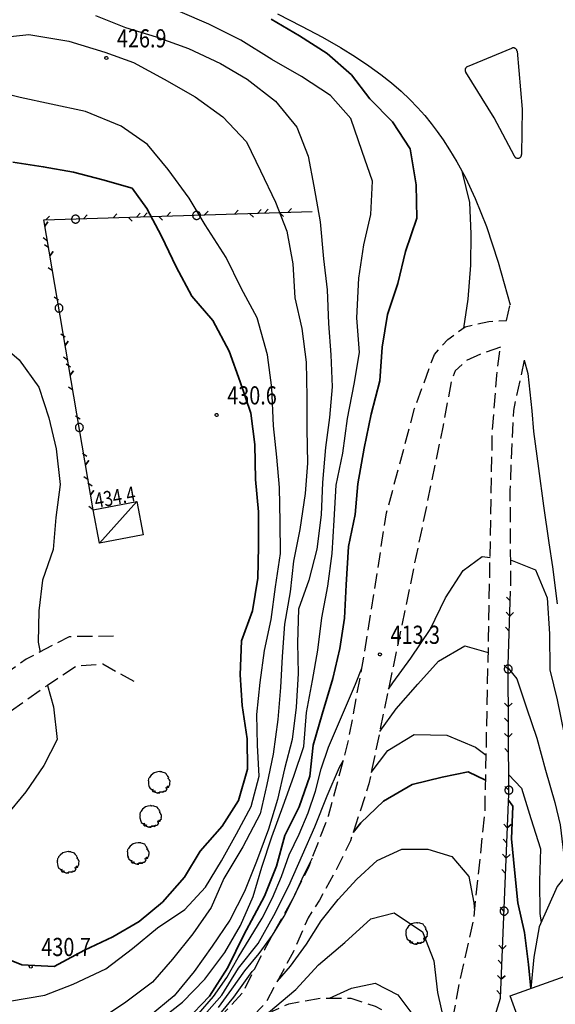
# Model space of a CAD drawing. Units: millimetres. Extents: x 1518419 to 1520897, y 5074140 to 5076507.
# Drawn here: x 1519063 to 1519134, y 5074441 to 5074571 of the extents above; entities that cross this region are included whole.
import ezdxf

# ---------------------------------------------------------------- set-up
doc = ezdxf.new("R2010")
doc.units = ezdxf.units.MM
doc.linetypes.add('1003', pattern=[5.6, 2, -0.8, 2, -0.8])
doc.linetypes.add('5007', pattern=[8, 1, 1, 1, 2.5, 2.5])
for name, color, linetype in [('A_ALBERO', 250, 'Continuous'), ('A_CDL_secondarie', 250, 'Continuous'), ('A_edificio_BOX_TETTOIE', 250, 'Continuous'), ('A_edificio_RESIDEN', 250, 'Continuous'), ('A_limprop_SIEPI', 250, '5007'), ('A_PQgronda', 250, 'Continuous'), ('A_PQTerra', 250, 'Continuous'), ('AS_strade principali', 250, 'Continuous'), ('AS_strade secondarie', 250, '1003'), ('AS_vialetti pedonali', 250, 'Continuous')]:
    doc.layers.add(name, color=color, linetype=linetype)
doc.layers.add('A_CDL_principali', color=250, linetype='Continuous', lineweight=35)
doc.styles.add('Style01', font='Romans', dxfattribs={"height": 0.2})

# ---------------------------------------------------------------- blocks, each defined once
blk = doc.blocks.new('6A100000')
for p, q in [((-0.1, 0.019), (-0.068, 0.075)), ((-0.095, -0.036), (-0.1, 0.019)), ((-0.068, 0.075), (-0.02, 0.097)), ((-0.02, 0.097), (0.036, 0.093)), ((0.036, 0.093), (0.08, 0.06)), ((0.08, 0.06), (0.099, 0.003)), ((0.099, 0.003), (0.085, -0.049)), ((-0.06, -0.08), (-0.095, -0.036)), ((-0.002, -0.099), (-0.06, -0.08)), ((0.048, -0.085), (-0.002, -0.099)), ((0.085, -0.049), (0.048, -0.085))]:
    blk.add_line(p, q)
blk = doc.blocks.new('1_SIESX')
blk.add_line((0, 0), (0.25, 0.25))
blk = doc.blocks.new('1_SIEDX')
for p, q in [((0, 0), (0.25, -0.25)), ((0.25, -0.25), (0, 0))]:
    blk.add_line(p, q)
blk = doc.blocks.new('CERVUO')
for p, q in [((-0.257, 0.033), (-0.259, 0.004)), ((-0.259, 0.004), (-0.259, -0.025)), ((-0.25, 0.061), (-0.257, 0.033)), ((-0.241, 0.089), (-0.25, 0.061)), ((-0.228, 0.115), (-0.241, 0.089)), ((-0.213, 0.14), (-0.228, 0.115)), ((-0.195, 0.162), (-0.213, 0.14)), ((-0.175, 0.183), (-0.195, 0.162)), ((-0.153, 0.202), (-0.175, 0.183)), ((-0.128, 0.218), (-0.153, 0.202)), ((-0.103, 0.231), (-0.128, 0.218)), ((-0.076, 0.241), (-0.103, 0.231)), ((-0.047, 0.248), (-0.076, 0.241)), ((-0.019, 0.252), (-0.047, 0.248)), ((0.01, 0.253), (-0.019, 0.252)), ((0.039, 0.25), (0.01, 0.253)), ((0.068, 0.245), (0.039, 0.25)), ((0.095, 0.236), (0.068, 0.245)), ((0.122, 0.225), (0.095, 0.236)), ((0.147, 0.21), (0.122, 0.225)), ((0.17, 0.193), (0.147, 0.21)), ((0.192, 0.173), (0.17, 0.193)), ((0.211, 0.152), (0.192, 0.173)), ((0.227, 0.127), (0.211, 0.152)), ((0.241, 0.102), (0.227, 0.127)), ((0.252, 0.076), (0.241, 0.102)), ((0.259, 0.047), (0.252, 0.076)), ((0.265, 0.019), (0.259, 0.047)), ((0.266, -0.01), (0.265, 0.019)), ((-0.259, -0.025), (-0.257, -0.054)), ((-0.257, -0.054), (-0.25, -0.082)), ((-0.25, -0.082), (-0.241, -0.109)), ((-0.241, -0.109), (-0.228, -0.136)), ((-0.228, -0.136), (-0.213, -0.16)), ((-0.213, -0.16), (-0.195, -0.183)), ((-0.195, -0.183), (-0.175, -0.203)), ((-0.175, -0.203), (-0.153, -0.222)), ((-0.153, -0.222), (-0.128, -0.238)), ((-0.128, -0.238), (-0.103, -0.251)), ((-0.103, -0.251), (-0.076, -0.261)), ((-0.076, -0.261), (-0.047, -0.269)), ((-0.047, -0.269), (-0.019, -0.272)), ((-0.019, -0.272), (0.01, -0.273)), ((0.01, -0.273), (0.039, -0.27)), ((0.039, -0.27), (0.068, -0.265)), ((0.068, -0.265), (0.095, -0.257)), ((0.095, -0.257), (0.122, -0.245)), ((0.122, -0.245), (0.147, -0.231)), ((0.147, -0.231), (0.17, -0.213)), ((0.17, -0.213), (0.192, -0.193)), ((0.192, -0.193), (0.211, -0.171)), ((0.211, -0.171), (0.227, -0.148)), ((0.227, -0.148), (0.241, -0.122)), ((0.241, -0.122), (0.252, -0.095)), ((0.252, -0.095), (0.259, -0.068)), ((0.259, -0.068), (0.265, -0.039)), ((0.265, -0.039), (0.266, -0.01))]:
    blk.add_line(p, q)
blk = doc.blocks.new('ALBERO1')
for p, q in [((-1.2, 4.53), (-2.26, 4.21)), ((-0.04, 4.72), (-1.2, 4.53)), ((-0.04, 4.84), (-0.04, 4.78)), ((0.01, 4.84), (-0.04, 4.84)), ((0.01, 4.65), (-0.04, 4.72)), ((0.01, 4.78), (0.01, 4.84)), ((0.38, 4.72), (0.01, 4.65)), ((0.49, 4.59), (0.38, 4.72)), ((1.18, 4.65), (0.49, 4.59)), ((1.34, 4.53), (1.18, 4.65)), ((2.87, 4.09), (1.34, 4.53)), ((-4.64, 1.38), (-4.86, 0.87)), ((-4.86, 0.87), (-4.64, 0.68)), ((-4.64, 0.68), (-4.75, 0.18)), ((-4.75, 0.18), (-4.7, -0.89)), ((-4.59, 1.69), (-4.64, 1.57)), ((-4.64, 1.57), (-4.64, 1.38)), ((-4.38, 2.01), (-4.59, 1.69)), ((-4.17, 2.13), (-4.38, 2.01)), ((-3.54, 3.14), (-4.17, 2.39)), ((-4.17, 2.39), (-4.17, 2.13)), ((-2.26, 4.21), (-3.54, 3.14)), ((3.24, 3.52), (2.87, 4.09)), ((3.4, 3.2), (3.24, 3.52)), ((3.88, 2.76), (3.4, 3.2)), ((3.72, 2.51), (3.88, 2.76)), ((4.2, 2.2), (3.72, 2.51)), ((3.98, 1.63), (3.98, 2.01)), ((3.98, 2.01), (4.09, 1.76)), ((4.25, 1.57), (3.98, 1.63)), ((4.09, 1.76), (4.2, 2.2)), ((4.09, 1.44), (4.25, 1.57)), ((4.51, 1.13), (4.09, 1.44)), ((4.51, 0.87), (4.51, 1.13)), ((4.83, 0.68), (4.51, 0.87)), ((4.78, -0.45), (4.83, 0.68)), ((-4.7, -0.89), (-4.49, -1.02)), ((-4.49, -1.02), (-4.64, -1.08)), ((-4.64, -1.08), (-4.59, -1.33)), ((-4.59, -1.33), (-4.33, -1.4)), ((-4.33, -1.4), (-4.49, -1.46)), ((-4.49, -1.46), (-4.49, -1.65)), ((-4.49, -1.65), (-4.33, -2.03)), ((-4.33, -2.03), (-4.17, -2.47)), ((-4.17, -2.47), (-4.17, -2.59)), ((-4.17, -2.59), (-3.38, -3.03)), ((-3.38, -3.03), (-3.43, -3.16)), ((-3.43, -3.16), (-3.11, -3.35)), ((-3.11, -3.35), (-3.16, -3.16)), ((-3.16, -3.16), (-2.63, -3.16)), ((-2.95, -3.35), (-3.11, -3.66)), ((-3.11, -3.66), (-2.79, -4.04)), ((-2.63, -3.16), (-2.95, -3.35)), ((-2.79, -4.04), (-2.48, -3.6)), ((-2.42, -3.79), (-2.74, -4.11)), ((-2.74, -4.11), (-2.21, -4.17)), ((-2.48, -3.6), (-2.42, -3.79)), ((-2.32, -3.92), (-2, -3.85)), ((-2.21, -4.17), (-2.32, -3.92)), ((-2, -3.85), (-1.79, -3.73)), ((-1.79, -3.73), (-1.94, -4.29)), ((-1.94, -4.29), (-1.36, -4.48)), ((0.17, -4.29), (0.44, -4.23)), ((0.28, -4.67), (0.17, -4.29)), ((0.38, -4.29), (1.28, -4.23)), ((0.81, -4.29), (0.38, -4.29)), ((0.44, -4.23), (0.65, -3.92)), ((0.65, -3.92), (0.81, -4.29)), ((1.28, -4.23), (1.6, -4.04)), ((1.71, -4.17), (1.5, -4.36)), ((1.5, -4.36), (1.97, -4.23)), ((1.6, -4.04), (1.71, -4.17)), ((1.97, -4.23), (2.03, -3.85)), ((2.03, -3.85), (2.29, -3.79)), ((2.29, -3.79), (2.29, -4.04)), ((2.29, -4.04), (2.66, -3.85)), ((2.66, -3.85), (3.14, -3.54)), ((2.98, -2.4), (3.4, -2.22)), ((3.24, -2.59), (2.98, -2.4)), ((3.14, -3.54), (3.56, -2.97)), ((3.19, -2.09), (3.67, -1.84)), ((3.4, -2.22), (3.19, -2.09)), ((3.45, -2.72), (3.24, -2.59)), ((3.4, -2.91), (3.45, -2.72)), ((3.56, -2.97), (3.4, -2.91)), ((3.67, -1.84), (3.56, -1.77)), ((3.56, -1.77), (4.04, -1.77)), ((4.04, -1.77), (3.56, -2.15)), ((3.56, -2.15), (4.25, -2.09)), ((4.25, -1.84), (4.46, -1.33)), ((4.25, -2.09), (4.25, -1.84)), ((4.46, -1.33), (4.73, -1.14)), ((4.51, -0.64), (4.78, -0.45)), ((4.67, -0.64), (4.51, -0.64)), ((4.73, -1.14), (4.67, -0.64)), ((-1.36, -4.48), (-1, -4.67)), ((-1, -4.67), (-0.88, -4.61)), ((-0.88, -4.61), (-0.52, -4.74)), ((-0.52, -4.74), (-0.52, -4.42)), ((-0.52, -4.42), (-0.31, -4.55)), ((-0.31, -4.55), (-0.31, -4.74)), ((-0.31, -4.74), (0.28, -4.67))]:
    blk.add_line(p, q)

msp = doc.modelspace()

# ---------------------------------------------------------------- linework, layer by layer
at = {"layer": 'A_CDL_principali', "linetype": 'Continuous', "flags": 128}
for points in [[(1519084.87, 5074438.6), (1519088.02, 5074441.85), (1519090.45, 5074445.66), (1519092.54, 5074449.97), (1519095.26, 5074455.05), (1519096.85, 5074459.01), (1519097.95, 5074463.07), (1519099.88, 5074466.85), (1519101.29, 5074470.91), (1519101.72, 5074475.02), (1519102.89, 5074479.12), (1519104.29, 5074483.8), (1519105.25, 5074487.76), (1519105.85, 5074491.78), (1519106.07, 5074496.17), (1519106.36, 5074501.25), (1519107.24, 5074505.46), (1519107.59, 5074509.53), (1519108.44, 5074514.25), (1519109.36, 5074518.71), (1519110.53, 5074523.12), (1519110.83, 5074527.57), (1519111.54, 5074531.88), (1519112.91, 5074536.01), (1519113.91, 5074540.2), (1519115.39, 5074544.63), (1519115.3, 5074549.02), (1519114.53, 5074553.78), (1519112.17, 5074557.33), (1519109.21, 5074560.36), (1519106.78, 5074563.54), (1519103.54, 5074566.38), (1519099.9, 5074568.72), (1519096.16, 5074570.89)], [(1519062.03, 5074552.01), (1519066.04, 5074551.41), (1519070.04, 5074550.7), (1519073.92, 5074549.69), (1519077.78, 5074548.56), (1519079.74, 5074545.89), (1519081.65, 5074542.24), (1519083.61, 5074538.2), (1519085.67, 5074534.33), (1519088.46, 5074531.08), (1519090.61, 5074527.07), (1519092.07, 5074523), (1519093.46, 5074518.87), (1519094.02, 5074514.71), (1519094.07, 5074510.08), (1519094.49, 5074505.81), (1519094.49, 5074501.25), (1519094.42, 5074497.07), (1519093.71, 5074492.76), (1519092.25, 5074488.78), (1519092.07, 5074484.31), (1519092.34, 5074480.26), (1519092.99, 5074475.83), (1519093.02, 5074471.83), (1519091.85, 5074467.72), (1519089.67, 5074464.3), (1519086.77, 5074461.01), (1519084.71, 5074457.57), (1519081.81, 5074454.27), (1519078.72, 5074451.7), (1519075.24, 5074449.7), (1519071.49, 5074447.94), (1519067.48, 5074445.78), (1519063.2, 5074445.99), (1519059.18, 5074447.64)], [(1519106.99, 5074463.47), (1519108, 5074464.76), (1519111.01, 5074467.6), (1519114.78, 5074469.8), (1519118.77, 5074470.77), (1519122.21, 5074471.47), (1519124.5, 5074470.37)], [(1519127.51, 5074467.75), (1519128.09, 5074466.97), (1519127.93, 5074462.63), (1519128.33, 5074458.56), (1519128.73, 5074454.17), (1519129.65, 5074450.26), (1519130.15, 5074446.04), (1519130.46, 5074442.86)]]:
    msp.add_lwpolyline(points, dxfattribs=at)
at = {"layer": 'A_CDL_secondarie', "linetype": 'Continuous', "flags": 128}
for points in [[(1519072.96, 5074571.39), (1519076.92, 5074569.81), (1519080.96, 5074568.59), (1519085.23, 5074567.01), (1519089.45, 5074565.06), (1519093.01, 5074562.99), (1519096.74, 5074560.07), (1519099.56, 5074556.62), (1519101.06, 5074552.79), (1519101.79, 5074548.85), (1519102.63, 5074544.14), (1519103.07, 5074539.25), (1519103.58, 5074535.15), (1519103.72, 5074530.69), (1519104.04, 5074526.57), (1519104.23, 5074522.35), (1519103.87, 5074518.29), (1519103.35, 5074514.32), (1519102.96, 5074509.7), (1519102.75, 5074505.43), (1519102.19, 5074500.9), (1519101.14, 5074496.78), (1519099.77, 5074492.96), (1519099.66, 5074488.54), (1519099.74, 5074484.47), (1519099.45, 5074480.02), (1519098.93, 5074475.74), (1519097.92, 5074471.86), (1519097.01, 5074467.83), (1519095.81, 5074463.92), (1519094.23, 5074459.64), (1519092.64, 5074455.68), (1519090.72, 5074451.9), (1519088.35, 5074448.45), (1519086, 5074445.12), (1519083.36, 5074441.91), (1519080.06, 5074439.18)], [(1519081.22, 5074438.53), (1519084.43, 5074441.08), (1519087.41, 5074444.11), (1519090.04, 5074447.63), (1519092.11, 5074451.2), (1519093.8, 5074455.02), (1519094.93, 5074458.88), (1519096.27, 5074462.89), (1519097.76, 5074467), (1519099.15, 5074470.93), (1519100.48, 5074474.82), (1519100.85, 5074479.32), (1519101.61, 5074483.56), (1519102.32, 5074487.55), (1519102.84, 5074491.84), (1519103.65, 5074496), (1519104.24, 5074500.33), (1519104.47, 5074504.73), (1519104.74, 5074509.37), (1519105.62, 5074513.59), (1519106.25, 5074518.16), (1519107.12, 5074522.69), (1519107.81, 5074526.88), (1519107.5, 5074531.44), (1519107.76, 5074536.7), (1519108.42, 5074541.08), (1519109.33, 5074545.11), (1519109.56, 5074549.51), (1519108.2, 5074553.44), (1519106.67, 5074557.78), (1519104.02, 5074560.81), (1519100.16, 5074563.32), (1519096.25, 5074565.58), (1519092.15, 5074568.13), (1519087.91, 5074570.26), (1519084.13, 5074571.88)], [(1519059.63, 5074568.4), (1519064.16, 5074568.9), (1519069.44, 5074568.01), (1519074.18, 5074566.54), (1519077.99, 5074565.17), (1519082.04, 5074563), (1519086.12, 5074560.65), (1519089.77, 5074557.99), (1519092.92, 5074554.68), (1519094.74, 5074550.85), (1519096.75, 5074546.74), (1519098.25, 5074542.91), (1519099.04, 5074538.58), (1519099.29, 5074534.1), (1519100.2, 5074530.06), (1519100.77, 5074525.58), (1519100.88, 5074521), (1519100.87, 5074516.75), (1519100.94, 5074512.24), (1519100.66, 5074508.23), (1519099.93, 5074503.48), (1519099.12, 5074499.32), (1519098.65, 5074495.28), (1519097.93, 5074490.97), (1519097.61, 5074486.71), (1519097.38, 5074482.63), (1519097.05, 5074478.38), (1519096.42, 5074473.8), (1519095.58, 5074469.83), (1519094.69, 5074465.92), (1519092.41, 5074461.58), (1519089.92, 5074457.4), (1519088.23, 5074453.58), (1519085.79, 5074450.08), (1519083.13, 5074446.75), (1519080.46, 5074443.72), (1519076.78, 5074440.95), (1519073.37, 5074438.68)], [(1519061.6, 5074441.18), (1519066.25, 5074441.97), (1519070.01, 5074443.42), (1519074.31, 5074445.47), (1519077.85, 5074448.14), (1519081.15, 5074450.86), (1519084.77, 5074453.28), (1519087.49, 5074456.23), (1519089.62, 5074459.72), (1519091.57, 5074463.31), (1519093.53, 5074466.89), (1519094.56, 5074470.9), (1519094.36, 5074475), (1519094.28, 5074479.07), (1519094.72, 5074483.3), (1519095.29, 5074487.52), (1519096.15, 5074491.61), (1519096.74, 5074495.94), (1519097.4, 5074500.33), (1519097.34, 5074504.52), (1519097.27, 5074509.04), (1519096.93, 5074513.03), (1519096.49, 5074517.18), (1519096.26, 5074522.22), (1519095.67, 5074526.57), (1519094.29, 5074531.44), (1519092.19, 5074535.38), (1519090.23, 5074539.42), (1519087.44, 5074543.74), (1519085.31, 5074547.24), (1519082.56, 5074551.05), (1519079.84, 5074554.35), (1519076.34, 5074556.79), (1519071.62, 5074558.7), (1519067.11, 5074559.69), (1519063.01, 5074560.55), (1519059.06, 5074561.51)], [(1519121.6, 5074530.11), (1519122.17, 5074533.9), (1519122.54, 5074538.4), (1519122.6, 5074542.57), (1519122.4, 5074546.67), (1519121.42, 5074550.66), (1519121.42, 5074550.75)], [(1519026.31, 5074528.53), (1519029.92, 5074527.99), (1519034.43, 5074528.37), (1519038.5, 5074528.76), (1519042.86, 5074529.04), (1519047.14, 5074528.84), (1519051.74, 5074529.39), (1519055.76, 5074529.86), (1519059.67, 5074528.65), (1519062.86, 5074525.89), (1519065.47, 5074522.3), (1519066.8, 5074518.25), (1519067.75, 5074514.14), (1519068.28, 5074509.42), (1519067.69, 5074505.09), (1519067.37, 5074500.84), (1519065.95, 5074496.78), (1519065.48, 5074492.74), (1519065.36, 5074488.63), (1519065.62, 5074487.31)], [(1519111.66, 5074482.4), (1519112.23, 5074483.25), (1519114.63, 5074486.51), (1519117.18, 5074490.3), (1519119.18, 5074494.45), (1519121.52, 5074498.09), (1519124.04, 5074499.95), (1519125.09, 5074499.81)], [(1519127.77, 5074499.46), (1519128.01, 5074499.42), (1519131.1, 5074498.18), (1519132.62, 5074494.47), (1519132.95, 5074489.72), (1519132.98, 5074484.97), (1519133.95, 5074480.98), (1519134.89, 5074476.44), (1519136.2, 5074472.27), (1519137, 5074467.31), (1519138.09, 5074463.3), (1519138.7, 5074460.73)], [(1519110.5, 5074476.8), (1519112.66, 5074479.82), (1519115.52, 5074483.08), (1519118.25, 5074486.09), (1519121.74, 5074488.14), (1519124.85, 5074487.25)], [(1519086.57, 5074439.54), (1519088.56, 5074441.83), (1519090.32, 5074444.3), (1519091.78, 5074446.97), (1519093.39, 5074449.54), (1519094.97, 5074452.14), (1519096.33, 5074454.86), (1519097.51, 5074457.66), (1519098.55, 5074460.51), (1519099.86, 5074463.26), (1519101.05, 5074466.06), (1519102.03, 5074468.93), (1519102.75, 5074471.87), (1519103.75, 5074474.74), (1519104.91, 5074477.53), (1519106.12, 5074480.3), (1519107.31, 5074483.06), (1519108.16, 5074485.19)], [(1519127.46, 5074485.16), (1519128.61, 5074483.79), (1519129.91, 5074479.92), (1519131.27, 5074475.93), (1519132.42, 5074471.69), (1519133.63, 5074467.44), (1519134.33, 5074464.5), (1519134.68, 5074461.53), (1519135.04, 5074458.56), (1519135.14, 5074457.82)], [(1519066.6, 5074482.91), (1519067.39, 5074480.08), (1519067.87, 5074475.75), (1519066.12, 5074472.31), (1519063.76, 5074468.86), (1519061.05, 5074465.59), (1519057.92, 5074465.22), (1519053.78, 5074465.52), (1519052.14, 5074466.06)], [(1519109.38, 5074471.38), (1519111.56, 5074474.31), (1519115.07, 5074476.43), (1519119.37, 5074476.35), (1519123.14, 5074474.74), (1519124.57, 5074473.67)], [(1519086.98, 5074438.97), (1519089.64, 5074441.99), (1519091.84, 5074445.54), (1519094.43, 5074448.82), (1519096.53, 5074452.51), (1519098.48, 5074456.41), (1519100.28, 5074460.52), (1519101.94, 5074464.22), (1519103.55, 5074468.31), (1519105.17, 5074472.08), (1519105.71, 5074473.02)], [(1519127.54, 5074471.12), (1519129.23, 5074469.33), (1519130.45, 5074465.3), (1519131.74, 5074461.32), (1519131.6, 5074457.09), (1519131.64, 5074452.77), (1519131.85, 5074451.59)], [(1519096.99, 5074443.85), (1519098.72, 5074445.8), (1519100.84, 5074448.74), (1519102.76, 5074451.79), (1519105.01, 5074454.62), (1519107.46, 5074457.32), (1519110.15, 5074459.79), (1519113.44, 5074461.29), (1519116.85, 5074461.26), (1519120.02, 5074460.29), (1519122.29, 5074457.68), (1519122.95, 5074454.2), (1519123.04, 5074453.15)], [(1519089.2, 5074440.37), (1519090.98, 5074442.76), (1519092.69, 5074445.2), (1519094.57, 5074447.51), (1519096.32, 5074449.91), (1519097.89, 5074452.44), (1519099.23, 5074455.1), (1519100.47, 5074457.82), (1519101.6, 5074460.13)], [(1519086.5, 5074431.67), (1519089.53, 5074434.39), (1519092.76, 5074437.06), (1519095.8, 5074439.7), (1519099.4, 5074442.74), (1519102.43, 5074446.01), (1519105.89, 5074448.95), (1519109.33, 5074452.09), (1519112.4, 5074452.85), (1519116.15, 5074450.37), (1519117.65, 5074446.53), (1519118.14, 5074442.32), (1519119.18, 5074437.63), (1519119.75, 5074436.08)], [(1519088.58, 5074438.5), (1519091.22, 5074441.71), (1519093.64, 5074445.09), (1519093.99, 5074445.46)], [(1519103.87, 5074441.6), (1519106.78, 5074442.93), (1519109.92, 5074443.59), (1519112.91, 5074442.01), (1519115.02, 5074439.23), (1519116.49, 5074436.14), (1519116.87, 5074435.32)]]:
    msp.add_lwpolyline(points, dxfattribs=at)
at = {"layer": 'A_edificio_BOX_TETTOIE', "linetype": 'Continuous', "flags": 128}
msp.add_lwpolyline([(1519079.26, 5074502.79), (1519073.49, 5074501.69), (1519072.65, 5074506.11), (1519078.42, 5074507.21)], close=True, dxfattribs=at)
msp.add_lwpolyline([(1519078.42, 5074507.21), (1519073.49, 5074501.69)], dxfattribs=at)
at = {"layer": 'A_edificio_RESIDEN', "linetype": 'Continuous', "flags": 128}
msp.add_lwpolyline([(1519127.76, 5074441.89), (1519137.95, 5074445.55), (1519142.85, 5074430.59), (1519132.98, 5074427.35)], close=True, dxfattribs=at)
at = {"layer": 'A_limprop_SIEPI', "linetype": '5007', "flags": 128}
for points in [[(1519072.65, 5074506.11), (1519066.12, 5074544.38), (1519101.56, 5074545.48)], [(1519124.56, 5074427.07), (1519123.22, 5074428.84), (1519123.08, 5074429.5), (1519123.02, 5074430.47), (1519126.45, 5074441.57), (1519127.55, 5074468.6), (1519127.46, 5074485.64), (1519127.8, 5074495.35)]]:
    msp.add_lwpolyline(points, dxfattribs=at)
at = {"layer": 'AS_strade principali', "linetype": 'Continuous', "flags": 128}
for points in [[(1519096.98, 5074571.62), (1519100.19, 5074569.99), (1519102.95, 5074568.51), (1519105.3, 5074567.17), (1519107.32, 5074565.93), (1519109.08, 5074564.75), (1519110.64, 5074563.61), (1519112.05, 5074562.49), (1519113.33, 5074561.39), (1519114.48, 5074560.3), (1519115.51, 5074559.22), (1519116.45, 5074558.17), (1519117.3, 5074557.13), (1519118.09, 5074556.08), (1519118.88, 5074554.95), (1519119.73, 5074553.66), (1519120.7, 5074552.07), (1519121.83, 5074550), (1519123.13, 5074547.23), (1519124.59, 5074543.53), (1519126.17, 5074538.82), (1519127.75, 5074533.19)], [(1519122.09, 5074564.64), (1519127.96, 5074567.08)], [(1519128.65, 5074566.66), (1519128.64, 5074566.7), (1519128.63, 5074566.75), (1519128.62, 5074566.79), (1519128.6, 5074566.84), (1519128.57, 5074566.88), (1519128.55, 5074566.92), (1519128.52, 5074566.95), (1519128.48, 5074566.99), (1519128.45, 5074567.01), (1519128.41, 5074567.04), (1519128.37, 5074567.06), (1519128.32, 5074567.08), (1519128.28, 5074567.1), (1519128.23, 5074567.11), (1519128.19, 5074567.11), (1519128.14, 5074567.11), (1519128.09, 5074567.11), (1519128.05, 5074567.1), (1519128, 5074567.09), (1519127.96, 5074567.08)], [(1519128.65, 5074566.66), (1519129.32, 5074559.02), (1519129.24, 5074553.02)], [(1519122.09, 5074564.64), (1519122.05, 5074564.62), (1519122.02, 5074564.6), (1519121.98, 5074564.58), (1519121.95, 5074564.55), (1519121.92, 5074564.52), (1519121.89, 5074564.48), (1519121.86, 5074564.45), (1519121.84, 5074564.41), (1519121.82, 5074564.37), (1519121.81, 5074564.33), (1519121.8, 5074564.29), (1519121.79, 5074564.25), (1519121.79, 5074564.2), (1519121.79, 5074564.16), (1519121.79, 5074564.12), (1519121.8, 5074564.07), (1519121.81, 5074564.03), (1519121.82, 5074563.99), (1519121.84, 5074563.95), (1519121.86, 5074563.91)], [(1519128.3, 5074552.79), (1519125.62, 5074557.89), (1519121.86, 5074563.91)], [(1519128.3, 5074552.79), (1519128.33, 5074552.74), (1519128.38, 5074552.68), (1519128.42, 5074552.64), (1519128.48, 5074552.6), (1519128.53, 5074552.57), (1519128.6, 5074552.55), (1519128.66, 5074552.53), (1519128.73, 5074552.53), (1519128.79, 5074552.53), (1519128.86, 5074552.54), (1519128.92, 5074552.56), (1519128.98, 5074552.59), (1519129.04, 5074552.62), (1519129.09, 5074552.66), (1519129.13, 5074552.71), (1519129.17, 5074552.77), (1519129.2, 5074552.83), (1519129.22, 5074552.89), (1519129.24, 5074552.95), (1519129.24, 5074553.02)], [(1519129.61, 5074525.88), (1519130.06, 5074524.08), (1519130.58, 5074519.17), (1519130.83, 5074516.44), (1519131.46, 5074511.53), (1519132.15, 5074506.64), (1519132.86, 5074501.74), (1519133.31, 5074498.58), (1519133.97, 5074493.67)]]:
    msp.add_lwpolyline(points, dxfattribs=at)
at = {"layer": 'AS_strade secondarie', "linetype": '1003', "flags": 128}
for points in [[(1519075.35, 5074489.4), (1519069.48, 5074489.33), (1519063.8, 5074486.36), (1519059.14, 5074483.06), (1519054.84, 5074480.51), (1519052.45, 5074479.09), (1519050.44, 5074478.04), (1519048.81, 5074477.78), (1519047.91, 5074478.87), (1519041.53, 5074492.6), (1519032.46, 5074511.91), (1519028.95, 5074520.33), (1519025.83, 5074530.02), (1519024.29, 5074535.9), (1519022.82, 5074541.1), (1519021.6, 5074544.41), (1519020.3, 5074546.98), (1519018.04, 5074550.36), (1519015.3, 5074553.74), (1519012.55, 5074556.43), (1519008.79, 5074559.79), (1519004.61, 5074563.05), (1518999.18, 5074565.93), (1518994.53, 5074568.23), (1518982.71, 5074574.12)], [(1519127.24, 5074531.1), (1519127.75, 5074533.19)], [(1519126.45, 5074527.57), (1519124.14, 5074526.8), (1519121.94, 5074525.8), (1519120.46, 5074524.46), (1519119.95, 5074523.05), (1519118.84, 5074517.02), (1519109.07, 5074469.91), (1519106.64, 5074462.38), (1519104.76, 5074458.53), (1519102.54, 5074454.53), (1519101.04, 5074452.22), (1519099.1, 5074447.75), (1519095.42, 5074440.94), (1519072.1, 5074416.73), (1519062.31, 5074407.41), (1519060.87, 5074408.34), (1519041.14, 5074397.99), (1519034.23, 5074393.05), (1519034.12, 5074387.98), (1519012.56, 5074386.44), (1519016.23, 5074397.81), (1519040.22, 5074400.95), (1519065.69, 5074415.34), (1519070.24, 5074418.51), (1519092.41, 5074442.31), (1519095.26, 5074447.98), (1519098.76, 5074454.23), (1519101.13, 5074458.9), (1519103.74, 5074465.67), (1519106.31, 5074475.27), (1519108.51, 5074487.11), (1519111.41, 5074505.7), (1519115.12, 5074519.47), (1519117.72, 5074526.63), (1519119.5, 5074528.61), (1519121.81, 5074530.27), (1519124.91, 5074530.98), (1519127.24, 5074531.1)], [(1518973.11, 5074377.55), (1518983.17, 5074378.5), (1518995.83, 5074377.45), (1519015.18, 5074376.41), (1519020.27, 5074377.41), (1519023.88, 5074378.47), (1519033.09, 5074383.33), (1519061.06, 5074404.15), (1519094.51, 5074438.07), (1519096.32, 5074439.87), (1519098.49, 5074440.84), (1519102.83, 5074441.61), (1519106.7, 5074441.59), (1519109.91, 5074440.53), (1519112.1, 5074439.35), (1519114.23, 5074437.43), (1519117.55, 5074434.78), (1519118.47, 5074434.27), (1519119.05, 5074434.43), (1519119.66, 5074435.25), (1519119.91, 5074437.55), (1519121.09, 5074443.83), (1519122.9, 5074451.82), (1519124.41, 5074466.14), (1519124.89, 5074489.1), (1519125.39, 5074516.38), (1519125.97, 5074523.83), (1519126.45, 5074527.57)], [(1519129.61, 5074525.88), (1519128.16, 5074519.22), (1519127.7, 5074508.66), (1519127.8, 5074495.35)], [(1519078.06, 5074483.4), (1519073.91, 5074485.7), (1519070.46, 5074485.45), (1519066.59, 5074482.91), (1519060.27, 5074478.41), (1519056.07, 5074475.44), (1519051.53, 5074472.18), (1519051.13, 5074470.58), (1519051.46, 5074468.41), (1519052.78, 5074463.84), (1519054.84, 5074456.66), (1519055.42, 5074456.04)]]:
    msp.add_lwpolyline(points, dxfattribs=at)
at = {"layer": 'AS_vialetti pedonali', "linetype": 'Continuous', "flags": 128}
msp.add_lwpolyline([(1519140.23, 5074461.51), (1519136.66, 5074459.71), (1519133.94, 5074456.33), (1519131.58, 5074450.99), (1519130.87, 5074447.01), (1519130.48, 5074442.87)], dxfattribs=at)

# ---------------------------------------------------------------- block references
at = {"layer": 'A_ALBERO', "linetype": 'Continuous', "xscale": 0.300000011920929, "yscale": 0.300000011920929, "zscale": 0.300000011920929}
for p in [(1519081.36, 5074470.1), (1519080.24, 5074465.59), (1519078.59, 5074460.71), (1519069.33, 5074459.53), (1519115.38, 5074450.14)]:
    msp.add_blockref('ALBERO1', p, dxfattribs=at)
at = {"layer": 'A_limprop_SIEPI', "linetype": '5007'}
for name, p, xscale, yscale, zscale, rotation in [('1_SIESX', (1519082.37, 5074544.88), 2, 2, 2, 1.782215133953178), ('CERVUO', (1519086.3, 5074545), 2.000000000162605, 2.000000000162605, 2.000000000162605, 1.779414773743964), ('1_SIESX', (1519087.37, 5074545.04), 2, 2, 2, 1.776310542137409), ('1_SIESX', (1519091.3, 5074545.16), 2.000000000162605, 2.000000000162605, 2.000000000162605, 1.779414773743964), ('1_SIESX', (1519094.36, 5074545.25), 2, 2, 2, 1.776488233777535), ('1_SIESX', (1519095.29, 5074545.28), 2.000000000162605, 2.000000000162605, 2.000000000162605, 1.779414773743964), ('1_SIEDX', (1519097.29, 5074545.34), 2.000000000162605, 2.000000000162605, 2.000000000162605, 1.779414773743964), ('1_SIESX', (1519098.36, 5074545.38), 2, 2, 2, 1.776310542137409), ('1_SIEDX', (1519066.26, 5074543.57), 2.000000000825055, 2.000000000825056, 2.000000000825056, 99.67587126845746), ('1_SIESX', (1519066.38, 5074544.38), 2, 2, 2, 1.776488127055829), ('CERVUO', (1519070.31, 5074544.51), 2.000000000162605, 2.000000000162605, 2.000000000162605, 1.779414773743964), ('1_SIESX', (1519071.38, 5074544.54), 2, 2, 2, 1.782215133953178), ('1_SIESX', (1519075.3, 5074544.66), 2.000000000162605, 2.000000000162605, 2.000000000162605, 1.779414773743964), ('1_SIEDX', (1519077.3, 5074544.72), 2.000000000162605, 2.000000000162605, 2.000000000162605, 1.779414773743964), ('1_SIESX', (1519078.37, 5074544.76), 2, 2, 2, 1.782215133953178), ('1_SIESX', (1519079.3, 5074544.79), 2.000000000162605, 2.000000000162605, 2.000000000162605, 1.779414773743964), ('1_SIEDX', (1519081.3, 5074544.85), 2.000000000162605, 2.000000000162605, 2.000000000162605, 1.779414773743964), ('1_SIEDX', (1519093.29, 5074545.22), 2.000000000162605, 2.000000000162605, 2.000000000162605, 1.779414773743964), ('1_SIESX', (1519066.6, 5074541.6), 2.000000000825055, 2.000000000825056, 2.000000000825056, 99.67587126845746), ('1_SIESX', (1519066.79, 5074540.69), 2, 2, 2, 100.3109926793128), ('1_SIEDX', (1519066.93, 5074539.63), 2.000000000825055, 2.000000000825056, 2.000000000825056, 99.67587126845746), ('1_SIESX', (1519067.27, 5074537.66), 2.000000000825055, 2.000000000825056, 2.000000000825056, 99.67587126845746), ('1_SIESX', (1519068.05, 5074533.8), 2, 2, 2, 100.3109926793128), ('CERVUO', (1519068.11, 5074532.73), 2.000000000825055, 2.000000000825056, 2.000000000825056, 99.67587126845746), ('1_SIESX', (1519068.94, 5074528.88), 2, 2, 2, 100.3109926793128), ('1_SIEDX', (1519068.95, 5074527.8), 2.000000000825055, 2.000000000825056, 2.000000000825056, 99.67587126845746), ('1_SIESX', (1519069.29, 5074525.83), 2.000000000825055, 2.000000000825056, 2.000000000825056, 99.67587126845746), ('1_SIESX', (1519069.66, 5074524.95), 2, 2, 2, 100.3176589439427), ('1_SIEDX', (1519069.62, 5074523.86), 2.000000000825055, 2.000000000825056, 2.000000000825056, 99.67587126845746), ('1_SIESX', (1519069.96, 5074521.88), 2.000000000825055, 2.000000000825056, 2.000000000825056, 99.67587126845746), ('1_SIESX', (1519070.91, 5074518.06), 2, 2, 2, 100.3176589439427), ('CERVUO', (1519070.8, 5074516.96), 2.000000000825055, 2.000000000825056, 2.000000000825056, 99.67587126845746), ('1_SIESX', (1519071.81, 5074513.14), 2, 2, 2, 100.3176589439427), ('1_SIEDX', (1519071.64, 5074512.03), 2.000000000825055, 2.000000000825056, 2.000000000825056, 99.67587126845746), ('1_SIESX', (1519071.98, 5074510.06), 2.000000000825055, 2.000000000825056, 2.000000000825056, 99.67587126845746), ('1_SIESX', (1519072.52, 5074509.21), 2, 2, 2, 100.3120240378775), ('1_SIEDX', (1519072.31, 5074508.08), 2.000000000825055, 2.000000000825056, 2.000000000825056, 99.67587126845746), ('1_SIESX', (1519072.65, 5074506.11), 2.000000000825055, 2.000000000825056, 2.000000000825056, 99.67587126845746), ('1_SIESX', (1519127.75, 5074494.06), 2.000000000222359, 2.000000000222359, 2.000000000222359, 88.00006634128192), ('1_SIESX', (1519127.68, 5074492.06), 2, 2, 2, 87.99998651171504), ('1_SIEDX', (1519127.68, 5074492.06), 2.000000000222359, 2.000000000222359, 2.000000000222359, 88.00006634128192), ('1_SIESX', (1519127.61, 5074490.06), 2.000000000222359, 2.000000000222359, 2.000000000222359, 88.00006634128192), ('CERVUO', (1519127.46, 5074485.06), 1.999999999803921, 1.999999999803922, 1.999999999803922, 90.30267152914779), ('1_SIESX', (1519127.46, 5074485.06), 2, 2, 2, 90.2979353560741), ('1_SIESX', (1519127.49, 5074480.06), 2, 2, 2, 90.2979353560741), ('1_SIEDX', (1519127.49, 5074480.06), 1.999999999803921, 1.999999999803922, 1.999999999803922, 90.30267152914779), ('1_SIESX', (1519127.5, 5074478.06), 1.999999999803921, 1.999999999803922, 1.999999999803922, 90.30267152914779), ('1_SIESX', (1519127.51, 5074476.06), 2, 2, 2, 90.30366588478775), ('1_SIEDX', (1519127.51, 5074476.06), 1.999999999803921, 1.999999999803922, 1.999999999803922, 90.30267152914779), ('1_SIESX', (1519127.52, 5074474.06), 1.999999999803921, 1.999999999803922, 1.999999999803922, 90.30267152914779), ('CERVUO', (1519127.55, 5074469.06), 1.999999999803921, 1.999999999803922, 1.999999999803922, 90.30267152914779), ('1_SIESX', (1519127.55, 5074469.06), 2, 2, 2, 90.30366588478775), ('1_SIESX', (1519127.36, 5074464.07), 2, 2, 2, 87.66176237420517), ('1_SIEDX', (1519127.36, 5074464.07), 2.000000000575608, 2.000000000575608, 2.000000000575608, 87.66351712095967), ('1_SIESX', (1519127.28, 5074462.07), 2.000000000575608, 2.000000000575608, 2.000000000575608, 87.66351712095967), ('1_SIESX', (1519127.2, 5074460.07), 2, 2, 2, 87.66176237420517), ('1_SIEDX', (1519127.2, 5074460.07), 2.000000000575608, 2.000000000575608, 2.000000000575608, 87.66351712095967), ('1_SIESX', (1519127.12, 5074458.07), 2.000000000575608, 2.000000000575608, 2.000000000575608, 87.66351712095967), ('CERVUO', (1519126.92, 5074453.08), 2.000000000575608, 2.000000000575608, 2.000000000575608, 87.66351712095967), ('1_SIESX', (1519126.92, 5074453.08), 2, 2, 2, 87.66176237420517), ('1_SIESX', (1519126.71, 5074448.08), 2, 2, 2, 87.66176237420517), ('1_SIEDX', (1519126.71, 5074448.08), 2.000000000575608, 2.000000000575608, 2.000000000575608, 87.66351712095967), ('1_SIESX', (1519126.63, 5074446.08), 2.000000000575608, 2.000000000575608, 2.000000000575608, 87.66351712095967), ('1_SIESX', (1519126.55, 5074444.08), 2, 2, 2, 87.66176237420517), ('1_SIEDX', (1519126.55, 5074444.08), 2.000000000575608, 2.000000000575608, 2.000000000575608, 87.66351712095967), ('1_SIESX', (1519126.47, 5074442.08), 2.000000000575608, 2.000000000575608, 2.000000000575608, 87.66351712095967)]:
    msp.add_blockref(name, p, dxfattribs=dict(at, xscale=xscale, yscale=yscale, zscale=zscale, rotation=rotation))
at = {"layer": 'A_PQTerra', "linetype": 'Continuous', "xscale": 2, "yscale": 2, "zscale": 2}
for p in [(1519074.39, 5074565.77), (1519088.96, 5074518.61), (1519110.52, 5074486.99), (1519064.4, 5074445.75)]:
    msp.add_blockref('6A100000', p, dxfattribs=at)

# ---------------------------------------------------------------- texts
at = {"layer": 'A_PQgronda', "linetype": 'Continuous', "style": 'Style01', "width": 0.8}
msp.add_text('434.4', height=2, rotation=10.3137, dxfattribs=at).set_placement((1519073.01, 5074506.29))
at = {"layer": 'A_PQTerra', "linetype": 'Continuous', "style": 'Style01', "width": 0.8}
for s, p in [('426.9', (1519075.79, 5074567.17)), ('430.6', (1519090.36, 5074520.01)), ('413.3', (1519111.93, 5074488.39)), ('430.7', (1519065.8, 5074447.15))]:
    msp.add_text(s, height=2.4, dxfattribs=at).set_placement(p)

doc.saveas('drawing.dxf')
